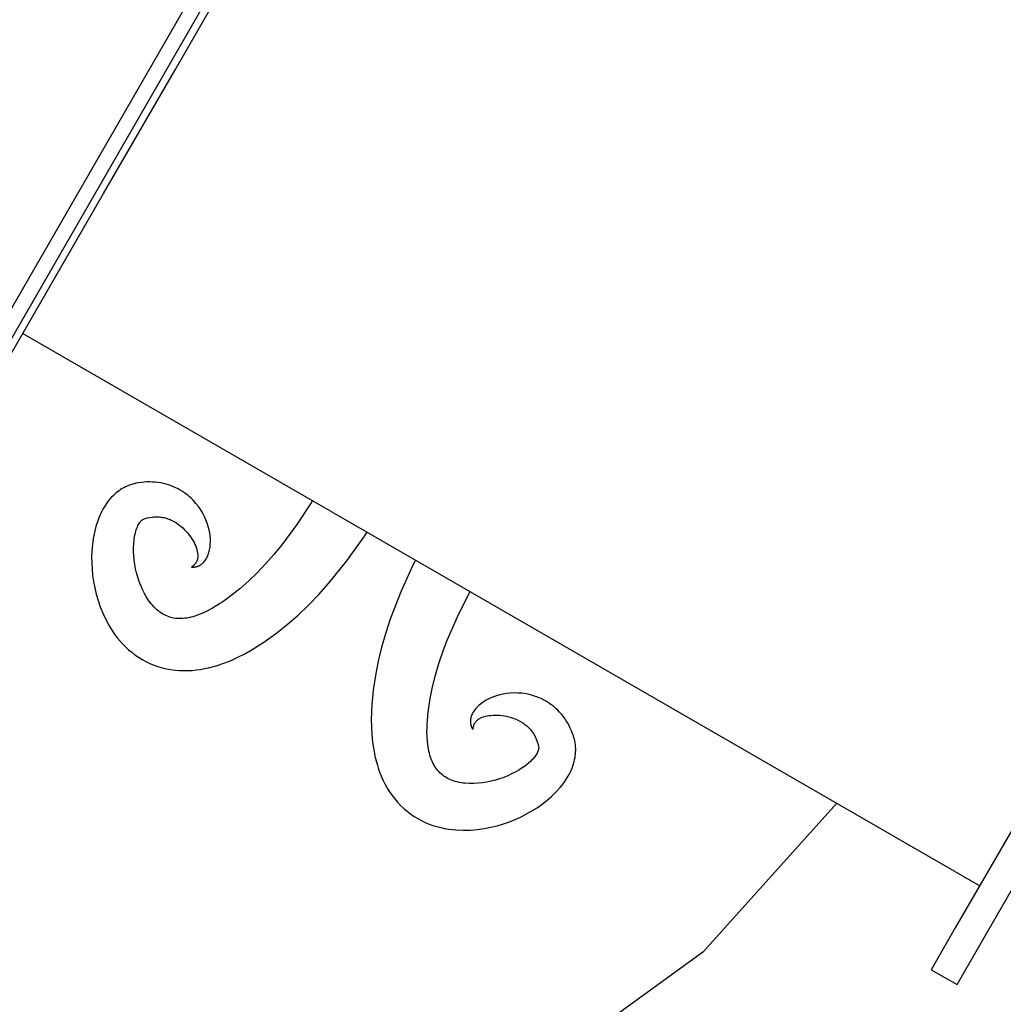
# Model space of a CAD drawing. Units: millimetres. Extents: x -3442 to 27534, y -3513 to 21822.
# Drawn here: x 8959 to 9618, y 6064 to 6723 of the extents above; entities that cross this region are included whole.
import ezdxf

# ---------------------------------------------------------------- set-up
doc = ezdxf.new("R2010")
doc.units = ezdxf.units.MM
doc.layers.add('PV-9450', color=7, linetype='Continuous')
doc.styles.get("Standard").update_dxf_attribs({"font": 'arial.ttf'})
doc.dimstyles.new('Kopia Kopia ISO-25 moduły', dxfattribs={"dimtxt": 300, "dimasz": 210, "dimexe": 1.25, "dimexo": 0.625, "dimgap": 80, "dimtad": 1, "dimdec": 1, "dimlfac": 0.001, "dimtxsty": 'Standard', "dimblk": 'OBLIQUE', "dimcen": 2.5, "dimse1": 1, "dimse2": 1, "dimadec": 0, "dimazin": 0, "dimtfac": 1, "dimtdec": 1, "dimtmove": 0, "dimatfit": 3, "dimfxl": 1, "dimtfillclr": 256, "dimarcsym": 0})

# ---------------------------------------------------------------- blocks, each defined once
blk = doc.blocks.new('*U1')
at = {"layer": 'PV-9450'}
for p, q in [((-25718.16, -14295.71), (-25146.59, -13305.71)), ((-25712.39, -14305.71), (-25135.04, -13305.71)), ((-25515.18, -13974.15), (-25461.54, -13881.24)), ((-25562.8, -14056.63), (-25515.18, -13974.15)), ((-25601.41, -14123.5), (-25562.8, -14056.63)), ((-25628.58, -14170.56), (-25601.41, -14123.5)), ((-25616.88, -14150.29), (-24976.03, -14520.29)), ((-25549.23, -14253.68), (-25550.34, -14254.31)), ((-25548.1, -14253.1), (-25549.23, -14253.68)), ((-25546.94, -14252.57), (-25548.1, -14253.1)), ((-25545.76, -14252.1), (-25546.94, -14252.57)), ((-25544.57, -14251.67), (-25545.76, -14252.1)), ((-25543.37, -14251.3), (-25544.57, -14251.67)), ((-25542.15, -14250.99), (-25543.37, -14251.3)), ((-25541.6, -14250.85), (-25542.15, -14250.99)), ((-25541.43, -14250.82), (-25541.6, -14250.85)), ((-25541.07, -14250.76), (-25541.43, -14250.82)), ((-25539.54, -14250.49), (-25541.07, -14250.76)), ((-25537.47, -14250.17), (-25539.54, -14250.49)), ((-25535.6, -14249.98), (-25537.47, -14250.17)), ((-25533.72, -14249.87), (-25535.6, -14249.98)), ((-25531.86, -14249.84), (-25533.72, -14249.87)), ((-25529.99, -14249.88), (-25531.86, -14249.84)), ((-25528.14, -14250), (-25529.99, -14249.88)), ((-25526.31, -14250.21), (-25528.14, -14250)), ((-25524.5, -14250.49), (-25526.31, -14250.21)), ((-25522.72, -14250.85), (-25524.5, -14250.49)), ((-25520.97, -14251.29), (-25522.72, -14250.85)), ((-25519.26, -14251.8), (-25520.97, -14251.29)), ((-25517.6, -14252.38), (-25519.26, -14251.8)), ((-25515.98, -14253.02), (-25517.6, -14252.38)), ((-25514.42, -14253.73), (-25515.98, -14253.02)), ((-25512.9, -14254.49), (-25514.42, -14253.73)), ((-25556.25, -14258.84), (-25557.92, -14260.56)), ((-25555.36, -14258.01), (-25556.25, -14258.84)), ((-25554.43, -14257.2), (-25555.36, -14258.01)), ((-25553.46, -14256.42), (-25554.43, -14257.2)), ((-25552.46, -14255.68), (-25553.46, -14256.42)), ((-25551.42, -14254.97), (-25552.46, -14255.68)), ((-25550.34, -14254.31), (-25551.42, -14254.97)), ((-25511.44, -14255.3), (-25512.9, -14254.49)), ((-25510.04, -14256.16), (-25511.44, -14255.3)), ((-25508.7, -14257.07), (-25510.04, -14256.16)), ((-25507.42, -14258.01), (-25508.7, -14257.07)), ((-25506.2, -14258.98), (-25507.42, -14258.01)), ((-25505.04, -14259.98), (-25506.2, -14258.98)), ((-25503.93, -14261), (-25505.04, -14259.98)), ((-25562.06, -14266.08), (-25563.19, -14268)), ((-25560.82, -14264.19), (-25562.06, -14266.08)), ((-25559.44, -14262.35), (-25560.82, -14264.19)), ((-25557.92, -14260.56), (-25559.44, -14262.35)), ((-25502.88, -14262.05), (-25503.93, -14261)), ((-25501.88, -14263.11), (-25502.88, -14262.05)), ((-25500.94, -14264.19), (-25501.88, -14263.11)), ((-25499.22, -14266.38), (-25500.94, -14264.19)), ((-25497.69, -14268.61), (-25499.22, -14266.38)), ((-25423.69, -14263.81), (-25433.26, -14278.24)), ((-25422.82, -14262.34), (-25423.69, -14263.81)), ((-25565.14, -14271.88), (-25565.97, -14273.84)), ((-25564.22, -14269.94), (-25565.14, -14271.88)), ((-25563.19, -14268), (-25564.22, -14269.94)), ((-25531.72, -14273.57), (-25529.91, -14273.32)), ((-25529.91, -14273.32), (-25529.03, -14273.24)), ((-25529.03, -14273.24), (-25528.15, -14273.19)), ((-25528.15, -14273.19), (-25527.28, -14273.18)), ((-25527.28, -14273.18), (-25526.42, -14273.2)), ((-25526.42, -14273.2), (-25525.57, -14273.25)), ((-25525.57, -14273.25), (-25524.73, -14273.33)), ((-25524.73, -14273.33), (-25523.89, -14273.44)), ((-25523.89, -14273.44), (-25523.07, -14273.58)), ((-25496.36, -14270.85), (-25497.69, -14268.61)), ((-25495.2, -14273.09), (-25496.36, -14270.85)), ((-25494.21, -14275.31), (-25495.2, -14273.09)), ((-25567.99, -14279.78), (-25568.98, -14283.77)), ((-25566.72, -14275.81), (-25567.99, -14279.78)), ((-25565.97, -14273.84), (-25566.72, -14275.81)), ((-25540.53, -14280.85), (-25540.17, -14279.95)), ((-25540.17, -14279.95), (-25539.78, -14279.12)), ((-25539.78, -14279.12), (-25539.39, -14278.36)), ((-25539.39, -14278.36), (-25538.99, -14277.67)), ((-25538.99, -14277.67), (-25538.59, -14277.06)), ((-25538.59, -14277.06), (-25538.2, -14276.54)), ((-25538.2, -14276.54), (-25538.01, -14276.3)), ((-25538.01, -14276.3), (-25537.82, -14276.09)), ((-25537.82, -14276.09), (-25537.46, -14275.71)), ((-25537.46, -14275.71), (-25537.28, -14275.55)), ((-25537.28, -14275.55), (-25537.11, -14275.4)), ((-25537.11, -14275.4), (-25536.94, -14275.26)), ((-25536.94, -14275.26), (-25536.77, -14275.13)), ((-25536.77, -14275.13), (-25536.61, -14275.02)), ((-25536.61, -14275.02), (-25536.44, -14274.91)), ((-25536.44, -14274.91), (-25536.09, -14274.71)), ((-25536.09, -14274.71), (-25535.58, -14274.52)), ((-25535.58, -14274.52), (-25533.57, -14273.96)), ((-25533.57, -14273.96), (-25531.72, -14273.57)), ((-25523.07, -14273.58), (-25522.24, -14273.76)), ((-25522.24, -14273.76), (-25521.43, -14273.96)), ((-25521.43, -14273.96), (-25520.62, -14274.19)), ((-25520.62, -14274.19), (-25519.81, -14274.46)), ((-25519.81, -14274.46), (-25519.01, -14274.75)), ((-25519.01, -14274.75), (-25518.22, -14275.06)), ((-25518.22, -14275.06), (-25517.45, -14275.41)), ((-25517.45, -14275.41), (-25516.68, -14275.78)), ((-25516.68, -14275.78), (-25515.18, -14276.6)), ((-25515.18, -14276.6), (-25513.73, -14277.51)), ((-25513.73, -14277.51), (-25512.34, -14278.5)), ((-25512.34, -14278.5), (-25511, -14279.56)), ((-25511, -14279.56), (-25509.73, -14280.67)), ((-25493.37, -14277.51), (-25494.21, -14275.31)), ((-25492.68, -14279.69), (-25493.37, -14277.51)), ((-25492.14, -14281.83), (-25492.68, -14279.69)), ((-25433.26, -14278.24), (-25443.42, -14291.89)), ((-25568.98, -14283.77), (-25569.75, -14287.79)), ((-25542.37, -14288.64), (-25541.99, -14286.2)), ((-25541.99, -14286.2), (-25541.49, -14283.92)), ((-25541.49, -14283.92), (-25541.2, -14282.84)), ((-25541.2, -14282.84), (-25540.88, -14281.82)), ((-25540.88, -14281.82), (-25540.53, -14280.85)), ((-25509.73, -14280.67), (-25508.52, -14281.82)), ((-25508.52, -14281.82), (-25507.4, -14283.02)), ((-25507.4, -14283.02), (-25506.35, -14284.24)), ((-25506.35, -14284.24), (-25505.37, -14285.48)), ((-25505.37, -14285.48), (-25504.46, -14286.74)), ((-25504.46, -14286.74), (-25503.63, -14287.99)), ((-25491.73, -14283.94), (-25492.14, -14281.83)), ((-25491.45, -14285.99), (-25491.73, -14283.94)), ((-25491.29, -14287.99), (-25491.45, -14285.99)), ((-25399.78, -14302.66), (-25388.45, -14286.73)), ((-25388.45, -14286.73), (-25386.34, -14283.4)), ((-25570.29, -14291.84), (-25570.64, -14295.9)), ((-25569.75, -14287.79), (-25570.29, -14291.84)), ((-25542.73, -14293.85), (-25542.61, -14291.2)), ((-25542.61, -14291.2), (-25542.37, -14288.64)), ((-25503.63, -14287.99), (-25502.88, -14289.24)), ((-25502.88, -14289.24), (-25502.21, -14290.48)), ((-25502.21, -14290.48), (-25501.63, -14291.71)), ((-25501.63, -14291.71), (-25501.1, -14292.91)), ((-25501.1, -14292.91), (-25500.67, -14294.09)), ((-25491.5, -14293.61), (-25491.31, -14291.8)), ((-25491.31, -14291.8), (-25491.23, -14289.93)), ((-25491.23, -14289.93), (-25491.29, -14287.99)), ((-25443.42, -14291.89), (-25448.72, -14298.36)), ((-25570.64, -14295.9), (-25570.79, -14300)), ((-25542.72, -14296.59), (-25542.73, -14293.85)), ((-25542.57, -14299.38), (-25542.72, -14296.59)), ((-25542.3, -14302.21), (-25542.57, -14299.38)), ((-25500.67, -14294.09), (-25500.32, -14295.23)), ((-25500.32, -14295.23), (-25500.05, -14296.33)), ((-25500.05, -14296.33), (-25499.86, -14297.39)), ((-25499.86, -14297.39), (-25499.74, -14298.41)), ((-25499.74, -14298.41), (-25499.71, -14298.89)), ((-25499.7, -14299.83), (-25499.73, -14300.28)), ((-25499.71, -14298.89), (-25499.7, -14299.37)), ((-25499.7, -14299.37), (-25499.7, -14299.83)), ((-25493.31, -14299.96), (-25493, -14299.26)), ((-25493, -14299.26), (-25492.71, -14298.53)), ((-25492.71, -14298.53), (-25492.45, -14297.77)), ((-25492.45, -14297.77), (-25492.21, -14296.98)), ((-25492.21, -14296.98), (-25491.99, -14296.17)), ((-25491.99, -14296.17), (-25491.8, -14295.34)), ((-25491.8, -14295.34), (-25491.5, -14293.61)), ((-25448.72, -14298.36), (-25454.19, -14304.56)), ((-25570.79, -14300), (-25570.75, -14304.12)), ((-25570.75, -14304.12), (-25570.53, -14308.26)), ((-25541.89, -14305.07), (-25542.3, -14302.21)), ((-25541.35, -14307.94), (-25541.89, -14305.07)), ((-25503.38, -14306.51), (-25503.88, -14306.85)), ((-25503.25, -14306.42), (-25503.38, -14306.51)), ((-25503.11, -14306.32), (-25503.25, -14306.42)), ((-25502.95, -14306.2), (-25503.11, -14306.32)), ((-25502.79, -14306.07), (-25502.95, -14306.2)), ((-25502.62, -14305.93), (-25502.79, -14306.07)), ((-25502.44, -14305.78), (-25502.62, -14305.93)), ((-25502.25, -14305.61), (-25502.44, -14305.78)), ((-25502.06, -14305.42), (-25502.25, -14305.61)), ((-25501.86, -14305.22), (-25502.06, -14305.42)), ((-25501.66, -14305.01), (-25501.86, -14305.22)), ((-25501.46, -14304.77), (-25501.66, -14305.01)), ((-25501.27, -14304.52), (-25501.46, -14304.77)), ((-25501.08, -14304.26), (-25501.27, -14304.52)), ((-25500.9, -14303.97), (-25501.08, -14304.26)), ((-25500.72, -14303.67), (-25500.9, -14303.97)), ((-25500.55, -14303.36), (-25500.72, -14303.67)), ((-25500.4, -14303.03), (-25500.55, -14303.36)), ((-25500.26, -14302.68), (-25500.4, -14303.03)), ((-25500.36, -14306.57), (-25499.98, -14306.46)), ((-25500.13, -14302.32), (-25500.26, -14302.68)), ((-25500.01, -14301.94), (-25500.13, -14302.32)), ((-25499.91, -14301.55), (-25500.01, -14301.94)), ((-25499.98, -14306.46), (-25499.58, -14306.31)), ((-25499.83, -14301.14), (-25499.91, -14301.55)), ((-25499.77, -14300.72), (-25499.83, -14301.14)), ((-25499.73, -14300.28), (-25499.77, -14300.72)), ((-25499.58, -14306.31), (-25499.17, -14306.14)), ((-25499.17, -14306.14), (-25498.74, -14305.94)), ((-25498.74, -14305.94), (-25498.3, -14305.71)), ((-25498.3, -14305.71), (-25497.87, -14305.43)), ((-25497.87, -14305.43), (-25497.42, -14305.12)), ((-25497.42, -14305.12), (-25496.97, -14304.78)), ((-25496.97, -14304.78), (-25496.52, -14304.39)), ((-25496.52, -14304.39), (-25496.07, -14303.97)), ((-25496.07, -14303.97), (-25495.63, -14303.51)), ((-25495.63, -14303.51), (-25495.2, -14303.01)), ((-25495.2, -14303.01), (-25494.79, -14302.47)), ((-25494.79, -14302.47), (-25494.39, -14301.89)), ((-25494.39, -14301.89), (-25494.01, -14301.28)), ((-25494.01, -14301.28), (-25493.65, -14300.64)), ((-25493.65, -14300.64), (-25493.31, -14299.96)), ((-25454.19, -14304.56), (-25459.77, -14310.49)), ((-25412.05, -14317.89), (-25399.78, -14302.66)), ((-25355.62, -14305.68), (-25363.75, -14323.46)), ((-25353.79, -14302.19), (-25355.62, -14305.68)), ((-25570.53, -14308.26), (-25570.13, -14312.43)), ((-25570.13, -14312.43), (-25569.54, -14316.62)), ((-25540.69, -14310.81), (-25541.35, -14307.94)), ((-25539.89, -14313.67), (-25540.69, -14310.81)), ((-25503.88, -14306.85), (-25503.27, -14306.9)), ((-25503.27, -14306.9), (-25502.92, -14306.91)), ((-25502.92, -14306.91), (-25502.49, -14306.91)), ((-25502.49, -14306.91), (-25501.98, -14306.88)), ((-25501.98, -14306.88), (-25501.4, -14306.8)), ((-25501.4, -14306.8), (-25501.07, -14306.74)), ((-25501.07, -14306.74), (-25500.73, -14306.67)), ((-25500.73, -14306.67), (-25500.36, -14306.57)), ((-25459.77, -14310.49), (-25465.52, -14316.1)), ((-25569.54, -14316.62), (-25568.75, -14320.84)), ((-25538.97, -14316.49), (-25539.89, -14313.67)), ((-25537.91, -14319.25), (-25538.97, -14316.49)), ((-25536.73, -14321.95), (-25537.91, -14319.25)), ((-25465.52, -14316.1), (-25471.43, -14321.33)), ((-25418.58, -14325.19), (-25412.05, -14317.89)), ((-25568.75, -14320.84), (-25567.74, -14325.07)), ((-25567.74, -14325.07), (-25566.52, -14329.32)), ((-25535.41, -14324.57), (-25536.73, -14321.95)), ((-25533.96, -14327.07), (-25535.41, -14324.57)), ((-25477.48, -14326.15), (-25480.56, -14328.4)), ((-25471.43, -14321.33), (-25477.48, -14326.15)), ((-25425.37, -14332.24), (-25418.58, -14325.19)), ((-25363.75, -14323.46), (-25370.81, -14341.7)), ((-25325.87, -14340.24), (-25318.15, -14324.74)), ((-25318.15, -14324.74), (-25317.32, -14323.25)), ((-25566.52, -14329.32), (-25565.05, -14333.57)), ((-25532.39, -14329.43), (-25533.96, -14327.07)), ((-25531.56, -14330.55), (-25532.39, -14329.43)), ((-25530.71, -14331.63), (-25531.56, -14330.55)), ((-25529.82, -14332.66), (-25530.71, -14331.63)), ((-25528.92, -14333.64), (-25529.82, -14332.66)), ((-25486.87, -14332.59), (-25489.77, -14334.34)), ((-25485.14, -14331.51), (-25486.87, -14332.59)), ((-25483.67, -14330.53), (-25485.14, -14331.51)), ((-25480.56, -14328.4), (-25483.67, -14330.53)), ((-25432.47, -14338.99), (-25425.37, -14332.24)), ((-25565.05, -14333.57), (-25563.34, -14337.83)), ((-25563.34, -14337.83), (-25561.34, -14342.08)), ((-25527.99, -14334.57), (-25528.92, -14333.64)), ((-25527.04, -14335.44), (-25527.99, -14334.57)), ((-25526.07, -14336.25), (-25527.04, -14335.44)), ((-25525.09, -14337.01), (-25526.07, -14336.25)), ((-25524.09, -14337.7), (-25525.09, -14337.01)), ((-25523.08, -14338.33), (-25524.09, -14337.7)), ((-25522.05, -14338.9), (-25523.08, -14338.33)), ((-25521.02, -14339.4), (-25522.05, -14338.9)), ((-25519.97, -14339.84), (-25521.02, -14339.4)), ((-25498.71, -14338.67), (-25501.6, -14339.68)), ((-25495.77, -14337.43), (-25498.71, -14338.67)), ((-25492.78, -14335.98), (-25495.77, -14337.43)), ((-25489.77, -14334.34), (-25492.78, -14335.98)), ((-25439.85, -14345.44), (-25432.47, -14338.99)), ((-25561.34, -14342.08), (-25559.04, -14346.29)), ((-25518.91, -14340.23), (-25519.97, -14339.84)), ((-25517.84, -14340.56), (-25518.91, -14340.23)), ((-25516.75, -14340.84), (-25517.84, -14340.56)), ((-25515.64, -14341.06), (-25516.75, -14340.84)), ((-25514.51, -14341.22), (-25515.64, -14341.06)), ((-25513.35, -14341.33), (-25514.51, -14341.22)), ((-25512.16, -14341.38), (-25513.35, -14341.33)), ((-25510.95, -14341.38), (-25512.16, -14341.38)), ((-25509.7, -14341.31), (-25510.95, -14341.38)), ((-25508.42, -14341.19), (-25509.7, -14341.31)), ((-25507.11, -14341.01), (-25508.42, -14341.19)), ((-25505.77, -14340.77), (-25507.11, -14341.01)), ((-25504.4, -14340.47), (-25505.77, -14340.77)), ((-25503.01, -14340.1), (-25504.4, -14340.47)), ((-25501.6, -14339.68), (-25503.01, -14340.1)), ((-25447.54, -14351.54), (-25439.85, -14345.44)), ((-25370.81, -14341.7), (-25373.86, -14351)), ((-25332.6, -14355.87), (-25325.87, -14340.24)), ((-25559.04, -14346.29), (-25556.39, -14350.45)), ((-25556.39, -14350.45), (-25554.93, -14352.5)), ((-25554.93, -14352.5), (-25553.37, -14354.53)), ((-25455.55, -14357.22), (-25447.54, -14351.54)), ((-25373.86, -14351), (-25376.58, -14360.41)), ((-25553.37, -14354.53), (-25551.71, -14356.51)), ((-25551.71, -14356.51), (-25549.94, -14358.46)), ((-25549.94, -14358.46), (-25548.06, -14360.36)), ((-25463.88, -14362.46), (-25455.55, -14357.22)), ((-25335.56, -14363.69), (-25332.6, -14355.87)), ((-25548.06, -14360.36), (-25546.07, -14362.2)), ((-25546.07, -14362.2), (-25543.97, -14363.97)), ((-25543.97, -14363.97), (-25541.76, -14365.66)), ((-25541.76, -14365.66), (-25539.44, -14367.26)), ((-25472.77, -14367.22), (-25468.25, -14364.91)), ((-25468.25, -14364.91), (-25463.88, -14362.46)), ((-25376.58, -14360.41), (-25378.88, -14369.93)), ((-25338.2, -14371.53), (-25335.56, -14363.69)), ((-25539.44, -14367.26), (-25537.01, -14368.76)), ((-25537.01, -14368.76), (-25534.48, -14370.15)), ((-25534.48, -14370.15), (-25531.86, -14371.4)), ((-25531.86, -14371.4), (-25529.16, -14372.52)), ((-25487.32, -14372.93), (-25482.29, -14371.26)), ((-25482.29, -14371.26), (-25477.45, -14369.34)), ((-25477.45, -14369.34), (-25472.77, -14367.22)), ((-25378.88, -14369.93), (-25380.77, -14379.55)), ((-25340.54, -14379.33), (-25338.2, -14371.53)), ((-25529.16, -14372.52), (-25526.39, -14373.49)), ((-25526.39, -14373.49), (-25523.57, -14374.32)), ((-25523.57, -14374.32), (-25520.71, -14375)), ((-25520.71, -14375), (-25517.83, -14375.53)), ((-25517.83, -14375.53), (-25514.93, -14375.9)), ((-25514.93, -14375.9), (-25512.03, -14376.13)), ((-25512.03, -14376.13), (-25509.15, -14376.23)), ((-25509.15, -14376.23), (-25506.29, -14376.19)), ((-25506.29, -14376.19), (-25503.46, -14376.04)), ((-25503.46, -14376.04), (-25500.66, -14375.76)), ((-25500.66, -14375.76), (-25497.91, -14375.38)), ((-25497.91, -14375.38), (-25495.19, -14374.9)), ((-25495.19, -14374.9), (-25492.52, -14374.32)), ((-25492.52, -14374.32), (-25487.32, -14372.93)), ((-25380.77, -14379.55), (-25382.2, -14389.26)), ((-25342.52, -14387.11), (-25340.54, -14379.33)), ((-25382.2, -14389.26), (-25383.12, -14399.04)), ((-25344.1, -14394.84), (-25342.52, -14387.11)), ((-25295.18, -14391.94), (-25297.41, -14392.43)), ((-25292.85, -14391.56), (-25295.18, -14391.94)), ((-25290.43, -14391.31), (-25292.85, -14391.56)), ((-25287.92, -14391.19), (-25290.43, -14391.31)), ((-25285.31, -14391.23), (-25287.92, -14391.19)), ((-25282.62, -14391.44), (-25285.31, -14391.23)), ((-25279.85, -14391.83), (-25282.62, -14391.44)), ((-25278.45, -14392.11), (-25279.85, -14391.83)), ((-25277.03, -14392.44), (-25278.45, -14392.11)), ((-25345.25, -14402.5), (-25344.1, -14394.84)), ((-25310.05, -14398.37), (-25311.4, -14399.49)), ((-25308.58, -14397.3), (-25310.05, -14398.37)), ((-25307, -14396.29), (-25308.58, -14397.3)), ((-25305.3, -14395.37), (-25307, -14396.29)), ((-25303.48, -14394.51), (-25305.3, -14395.37)), ((-25301.56, -14393.73), (-25303.48, -14394.51)), ((-25299.54, -14393.03), (-25301.56, -14393.73)), ((-25297.41, -14392.43), (-25299.54, -14393.03)), ((-25275.6, -14392.83), (-25277.03, -14392.44)), ((-25274.17, -14393.28), (-25275.6, -14392.83)), ((-25272.72, -14393.78), (-25274.17, -14393.28)), ((-25271.27, -14394.36), (-25272.72, -14393.78)), ((-25269.81, -14394.99), (-25271.27, -14394.36)), ((-25268.35, -14395.7), (-25269.81, -14394.99)), ((-25266.91, -14396.48), (-25268.35, -14395.7)), ((-25265.48, -14397.34), (-25266.91, -14396.48)), ((-25264.06, -14398.27), (-25265.48, -14397.34)), ((-25262.67, -14399.28), (-25264.06, -14398.27)), ((-25383.12, -14399.04), (-25383.49, -14408.87)), ((-25345.65, -14406.29), (-25345.25, -14402.5)), ((-25315.78, -14405.01), (-25316.08, -14405.65)), ((-25315.45, -14404.37), (-25315.78, -14405.01)), ((-25315.07, -14403.74), (-25315.45, -14404.37)), ((-25314.65, -14403.11), (-25315.07, -14403.74)), ((-25314.2, -14402.49), (-25314.65, -14403.11)), ((-25313.71, -14401.88), (-25314.2, -14402.49)), ((-25313.18, -14401.27), (-25313.71, -14401.88)), ((-25312.62, -14400.66), (-25313.18, -14401.27)), ((-25312.03, -14400.07), (-25312.62, -14400.66)), ((-25311.4, -14399.49), (-25312.03, -14400.07)), ((-25261.3, -14400.35), (-25262.67, -14399.28)), ((-25259.96, -14401.5), (-25261.3, -14400.35)), ((-25258.67, -14402.73), (-25259.96, -14401.5)), ((-25257.41, -14404.02), (-25258.67, -14402.73)), ((-25256.21, -14405.39), (-25257.41, -14404.02)), ((-25255.06, -14406.81), (-25256.21, -14405.39)), ((-25383.49, -14408.87), (-25383.43, -14413.88)), ((-25346.13, -14413.85), (-25346.06, -14411.81)), ((-25346.06, -14411.81), (-25345.95, -14410.05)), ((-25345.95, -14410.05), (-25345.65, -14406.29)), ((-25317.12, -14409.79), (-25317.13, -14410.31)), ((-25317.13, -14410.31), (-25317.11, -14410.81)), ((-25317.07, -14409.25), (-25317.12, -14409.79)), ((-25317.11, -14410.81), (-25317.08, -14411.28)), ((-25317.08, -14411.28), (-25317.02, -14411.72)), ((-25317, -14408.68), (-25317.07, -14409.25)), ((-25317.02, -14411.72), (-25316.94, -14412.13)), ((-25316.89, -14408.1), (-25317, -14408.68)), ((-25316.75, -14407.5), (-25316.89, -14408.1)), ((-25316.56, -14406.89), (-25316.75, -14407.5)), ((-25316.34, -14406.27), (-25316.56, -14406.89)), ((-25316.08, -14405.65), (-25316.34, -14406.27)), ((-25314.62, -14412.28), (-25314.49, -14411.98)), ((-25314.49, -14411.98), (-25314.33, -14411.69)), ((-25314.33, -14411.69), (-25314.16, -14411.38)), ((-25314.16, -14411.38), (-25313.97, -14411.08)), ((-25313.97, -14411.08), (-25313.76, -14410.78)), ((-25313.76, -14410.78), (-25313.53, -14410.48)), ((-25313.53, -14410.48), (-25313.28, -14410.19)), ((-25313.28, -14410.19), (-25313.01, -14409.9)), ((-25313.01, -14409.9), (-25312.72, -14409.62)), ((-25312.72, -14409.62), (-25312.41, -14409.35)), ((-25312.41, -14409.35), (-25312.08, -14409.08)), ((-25312.08, -14409.08), (-25311.72, -14408.83)), ((-25311.72, -14408.83), (-25311.35, -14408.58)), ((-25311.35, -14408.58), (-25310.95, -14408.35)), ((-25310.95, -14408.35), (-25310.53, -14408.12)), ((-25310.53, -14408.12), (-25310.09, -14407.9)), ((-25310.09, -14407.9), (-25309.15, -14407.49)), ((-25309.15, -14407.49), (-25308.14, -14407.13)), ((-25308.14, -14407.13), (-25307.05, -14406.81)), ((-25307.05, -14406.81), (-25305.89, -14406.55)), ((-25305.89, -14406.55), (-25304.65, -14406.34)), ((-25304.65, -14406.34), (-25303.35, -14406.19)), ((-25303.35, -14406.19), (-25301.99, -14406.08)), ((-25301.99, -14406.08), (-25300.58, -14406.04)), ((-25300.58, -14406.04), (-25299.12, -14406.06)), ((-25299.12, -14406.06), (-25297.62, -14406.15)), ((-25297.62, -14406.15), (-25296.09, -14406.31)), ((-25296.09, -14406.31), (-25294.52, -14406.54)), ((-25294.52, -14406.54), (-25292.94, -14406.84)), ((-25292.94, -14406.84), (-25291.33, -14407.21)), ((-25291.33, -14407.21), (-25289.73, -14407.68)), ((-25289.73, -14407.68), (-25288.14, -14408.23)), ((-25288.14, -14408.23), (-25286.55, -14408.86)), ((-25286.55, -14408.86), (-25285, -14409.57)), ((-25285, -14409.57), (-25283.48, -14410.37)), ((-25283.48, -14410.37), (-25282.03, -14411.26)), ((-25282.03, -14411.26), (-25281.32, -14411.73)), ((-25281.32, -14411.73), (-25280.63, -14412.24)), ((-25253.97, -14408.3), (-25255.06, -14406.81)), ((-25252.94, -14409.84), (-25253.97, -14408.3)), ((-25251.97, -14411.43), (-25252.94, -14409.84)), ((-25251.07, -14413.06), (-25251.97, -14411.43)), ((-25383.43, -14413.88), (-25383.17, -14418.95)), ((-25346.19, -14417.23), (-25346.13, -14413.85)), ((-25346.11, -14420.66), (-25346.19, -14417.23)), ((-25316.94, -14412.13), (-25316.85, -14412.52)), ((-25316.85, -14412.52), (-25316.75, -14412.89)), ((-25316.75, -14412.89), (-25316.65, -14413.22)), ((-25316.65, -14413.22), (-25316.53, -14413.53)), ((-25316.53, -14413.53), (-25316.31, -14414.08)), ((-25316.31, -14414.08), (-25316.08, -14414.54)), ((-25316.08, -14414.54), (-25315.87, -14414.91)), ((-25315.87, -14414.91), (-25315.68, -14415.2)), ((-25315.68, -14415.2), (-25315.33, -14415.71)), ((-25315.33, -14415.71), (-25315.29, -14415.1)), ((-25315.29, -14415.1), (-25315.28, -14414.95)), ((-25315.28, -14414.95), (-25315.26, -14414.77)), ((-25315.26, -14414.77), (-25315.24, -14414.58)), ((-25315.24, -14414.58), (-25315.2, -14414.38)), ((-25315.2, -14414.38), (-25315.17, -14414.16)), ((-25315.17, -14414.16), (-25315.13, -14413.92)), ((-25315.13, -14413.92), (-25315.07, -14413.67)), ((-25315.07, -14413.67), (-25315, -14413.41)), ((-25315, -14413.41), (-25314.93, -14413.14)), ((-25314.93, -14413.14), (-25314.85, -14412.86)), ((-25314.85, -14412.86), (-25314.74, -14412.57)), ((-25314.74, -14412.57), (-25314.62, -14412.28)), ((-25280.63, -14412.24), (-25279.96, -14412.76)), ((-25279.96, -14412.76), (-25279.32, -14413.31)), ((-25279.32, -14413.31), (-25278.68, -14413.88)), ((-25278.68, -14413.88), (-25278.08, -14414.46)), ((-25278.08, -14414.46), (-25277.49, -14415.06)), ((-25277.49, -14415.06), (-25276.93, -14415.69)), ((-25276.93, -14415.69), (-25276.39, -14416.33)), ((-25276.39, -14416.33), (-25275.88, -14417)), ((-25275.88, -14417), (-25275.39, -14417.69)), ((-25275.39, -14417.69), (-25274.92, -14418.4)), ((-25274.92, -14418.4), (-25274.47, -14419.14)), ((-25250.23, -14414.74), (-25251.07, -14413.06)), ((-25249.45, -14416.46), (-25250.23, -14414.74)), ((-25248.69, -14418.41), (-25249.45, -14416.46)), ((-25248.16, -14419.87), (-25248.69, -14418.41)), ((-25383.17, -14418.95), (-25382.67, -14424.06)), ((-25382.67, -14424.06), (-25381.9, -14429.22)), ((-25345.87, -14423.97), (-25346.11, -14420.66)), ((-25345.47, -14427.14), (-25345.87, -14423.97)), ((-25274.47, -14419.14), (-25274.05, -14419.9)), ((-25274.05, -14419.9), (-25273.65, -14420.68)), ((-25273.65, -14420.68), (-25273.28, -14421.49)), ((-25273.28, -14421.49), (-25272.59, -14423.18)), ((-25272.59, -14423.18), (-25272, -14424.97)), ((-25272, -14424.97), (-25271.48, -14427)), ((-25248.04, -14420.21), (-25248.16, -14419.87)), ((-25247.98, -14420.38), (-25248.04, -14420.21)), ((-25247.82, -14420.92), (-25247.98, -14420.38)), ((-25247.48, -14422.13), (-25247.82, -14420.92)), ((-25247.2, -14423.36), (-25247.48, -14422.13)), ((-25246.97, -14424.6), (-25247.2, -14423.36)), ((-25246.8, -14425.86), (-25246.97, -14424.6)), ((-25381.9, -14429.22), (-25380.84, -14434.4)), ((-25344.91, -14430.15), (-25345.47, -14427.14)), ((-25344.57, -14431.58), (-25344.91, -14430.15)), ((-25344.18, -14432.97), (-25344.57, -14431.58)), ((-25272.51, -14431.52), (-25272.9, -14432.21)), ((-25272.18, -14430.88), (-25272.51, -14431.52)), ((-25271.92, -14430.27), (-25272.18, -14430.88)), ((-25271.82, -14429.99), (-25271.92, -14430.27)), ((-25271.73, -14429.72), (-25271.82, -14429.99)), ((-25271.58, -14429.22), (-25271.73, -14429.72)), ((-25271.52, -14428.98), (-25271.58, -14429.22)), ((-25271.48, -14428.76), (-25271.52, -14428.98)), ((-25271.48, -14427), (-25271.4, -14427.54)), ((-25271.44, -14428.54), (-25271.48, -14428.76)), ((-25271.42, -14428.34), (-25271.44, -14428.54)), ((-25271.4, -14428.13), (-25271.42, -14428.34)), ((-25271.4, -14427.54), (-25271.39, -14427.93)), ((-25271.39, -14427.93), (-25271.4, -14428.13)), ((-25246.68, -14427.13), (-25246.8, -14425.86)), ((-25246.73, -14432.19), (-25246.64, -14430.94)), ((-25246.61, -14428.4), (-25246.68, -14427.13)), ((-25246.64, -14430.94), (-25246.6, -14429.67)), ((-25246.6, -14429.67), (-25246.61, -14428.4)), ((-25380.84, -14434.4), (-25379.44, -14439.61)), ((-25343.76, -14434.3), (-25344.18, -14432.97)), ((-25343.3, -14435.58), (-25343.76, -14434.3)), ((-25342.8, -14436.81), (-25343.3, -14435.58)), ((-25342.27, -14437.98), (-25342.8, -14436.81)), ((-25341.7, -14439.09), (-25342.27, -14437.98)), ((-25278.39, -14438.39), (-25280.32, -14439.93)), ((-25276.67, -14436.81), (-25278.39, -14438.39)), ((-25275.88, -14436.02), (-25276.67, -14436.81)), ((-25275.16, -14435.23), (-25275.88, -14436.02)), ((-25274.49, -14434.45), (-25275.16, -14435.23)), ((-25273.9, -14433.68), (-25274.49, -14434.45)), ((-25273.37, -14432.94), (-25273.9, -14433.68)), ((-25272.9, -14432.21), (-25273.37, -14432.94)), ((-25248.23, -14439.36), (-25247.57, -14437.06)), ((-25247.57, -14437.06), (-25247.3, -14435.87)), ((-25247.3, -14435.87), (-25247.06, -14434.66)), ((-25247.06, -14434.66), (-25246.87, -14433.43)), ((-25246.87, -14433.43), (-25246.73, -14432.19)), ((-24925.13, -14432.15), (-24964.6, -14500.5)), ((-25379.44, -14439.61), (-25378.61, -14442.21)), ((-25378.61, -14442.21), (-25377.67, -14444.8)), ((-25377.67, -14444.8), (-25376.62, -14447.38)), ((-25341.1, -14440.15), (-25341.7, -14439.09)), ((-25340.46, -14441.15), (-25341.1, -14440.15)), ((-25339.79, -14442.1), (-25340.46, -14441.15)), ((-25339.08, -14443), (-25339.79, -14442.1)), ((-25338.33, -14443.85), (-25339.08, -14443)), ((-25337.55, -14444.65), (-25338.33, -14443.85)), ((-25336.72, -14445.42), (-25337.55, -14444.65)), ((-25287.03, -14444.21), (-25289.52, -14445.48)), ((-25284.65, -14442.86), (-25287.03, -14444.21)), ((-25282.41, -14441.43), (-25284.65, -14442.86)), ((-25280.32, -14439.93), (-25282.41, -14441.43)), ((-25250.93, -14445.71), (-25249.93, -14443.69)), ((-25249.93, -14443.69), (-25249.02, -14441.57)), ((-25249.02, -14441.57), (-25248.23, -14439.36)), ((-25376.62, -14447.38), (-25375.46, -14449.94)), ((-25375.46, -14449.94), (-25374.18, -14452.47)), ((-25335.86, -14446.14), (-25336.72, -14445.42)), ((-25334.96, -14446.83), (-25335.86, -14446.14)), ((-25334, -14447.47), (-25334.96, -14446.83)), ((-25333, -14448.07), (-25334, -14447.47)), ((-25331.95, -14448.63), (-25333, -14448.07)), ((-25330.85, -14449.15), (-25331.95, -14448.63)), ((-25329.7, -14449.63), (-25330.85, -14449.15)), ((-25328.52, -14450.06), (-25329.7, -14449.63)), ((-25327.29, -14450.45), (-25328.52, -14450.06)), ((-25326.02, -14450.79), (-25327.29, -14450.45)), ((-25324.72, -14451.08), (-25326.02, -14450.79)), ((-25323.38, -14451.33), (-25324.72, -14451.08)), ((-25322.02, -14451.53), (-25323.38, -14451.33)), ((-25320.63, -14451.69), (-25322.02, -14451.53)), ((-25309.06, -14451.38), (-25311.99, -14451.71)), ((-25306.14, -14450.91), (-25309.06, -14451.38)), ((-25303.23, -14450.3), (-25306.14, -14450.91)), ((-25300.36, -14449.57), (-25303.23, -14450.3)), ((-25297.54, -14448.71), (-25300.36, -14449.57)), ((-25294.79, -14447.73), (-25297.54, -14448.71)), ((-25292.11, -14446.66), (-25294.79, -14447.73)), ((-25289.52, -14445.48), (-25292.11, -14446.66)), ((-25255.7, -14452.97), (-25254.42, -14451.27)), ((-25254.42, -14451.27), (-25253.2, -14449.5)), ((-25253.2, -14449.5), (-25252.03, -14447.65)), ((-25252.03, -14447.65), (-25250.93, -14445.71)), ((-25374.18, -14452.47), (-25372.78, -14454.96)), ((-25372.78, -14454.96), (-25371.26, -14457.41)), ((-25371.26, -14457.41), (-25369.61, -14459.8)), ((-25317.8, -14451.87), (-25320.63, -14451.69)), ((-25314.91, -14451.87), (-25317.8, -14451.87)), ((-25311.99, -14451.71), (-25314.91, -14451.87)), ((-25262.8, -14460.55), (-25259.84, -14457.69)), ((-25259.84, -14457.69), (-25257.04, -14454.61)), ((-25257.04, -14454.61), (-25255.7, -14452.97)), ((-25369.61, -14459.8), (-25367.84, -14462.12)), ((-25367.84, -14462.12), (-25365.94, -14464.36)), ((-25365.94, -14464.36), (-25363.92, -14466.49)), ((-25269.13, -14465.71), (-25265.9, -14463.22)), ((-25265.9, -14463.22), (-25262.8, -14460.55)), ((-25363.92, -14466.49), (-25361.79, -14468.52)), ((-25361.79, -14468.52), (-25359.57, -14470.43)), ((-25359.57, -14470.43), (-25357.25, -14472.21)), ((-25279.53, -14472.25), (-25275.95, -14470.22)), ((-25275.95, -14470.22), (-25272.48, -14468.05)), ((-25272.48, -14468.05), (-25269.13, -14465.71)), ((-25160.88, -14564.06), (-25071.72, -14465.04)), ((-25357.25, -14472.21), (-25354.86, -14473.86)), ((-25354.86, -14473.86), (-25352.39, -14475.35)), ((-25352.39, -14475.35), (-25349.88, -14476.71)), ((-25349.88, -14476.71), (-25347.33, -14477.92)), ((-25347.33, -14477.92), (-25344.76, -14478.99)), ((-25295.01, -14478.88), (-25290.97, -14477.46)), ((-25290.97, -14477.46), (-25287.04, -14475.87)), ((-25287.04, -14475.87), (-25283.23, -14474.13)), ((-25283.23, -14474.13), (-25279.53, -14472.25)), ((-25344.76, -14478.99), (-25342.18, -14479.92)), ((-25342.18, -14479.92), (-25339.59, -14480.72)), ((-25339.59, -14480.72), (-25337, -14481.4)), ((-25337, -14481.4), (-25334.43, -14481.96)), ((-25334.43, -14481.96), (-25331.88, -14482.41)), ((-25331.88, -14482.41), (-25329.35, -14482.74)), ((-25329.35, -14482.74), (-25326.84, -14482.99)), ((-25326.84, -14482.99), (-25321.91, -14483.2)), ((-25321.91, -14483.2), (-25317.11, -14483.09)), ((-25317.11, -14483.09), (-25312.44, -14482.69)), ((-25312.44, -14482.69), (-25307.89, -14482.04)), ((-25307.89, -14482.04), (-25303.47, -14481.19)), ((-25303.47, -14481.19), (-25299.18, -14480.13)), ((-25299.18, -14480.13), (-25295.01, -14478.88)), ((-24964.6, -14500.5), (-24992.37, -14548.61)), ((-24975.05, -14558.61), (-24947.28, -14510.5)), ((-24992.37, -14548.61), (-25006.71, -14573.45)), ((-24989.39, -14583.45), (-24975.05, -14558.61)), ((-25448.4, -14772.96), (-25160.88, -14564.06)), ((-25006.71, -14573.45), (-25008.53, -14576.59)), ((-25008.53, -14576.59), (-24991.2, -14586.59)), ((-24991.2, -14586.59), (-24989.39, -14583.45))]:
    blk.add_line(p, q, dxfattribs=at)
blk = doc.blocks.new('_Oblique')
at = {"color": 0, "linetype": 'ByBlock', "lineweight": -2}
blk.add_line((-0.5, -0.5), (0.5, 0.5), dxfattribs=at)
blk = doc.blocks.new('*D9')
at = {"color": 0, "lineweight": -2}
blk.add_line((633.44, -2475.59), (25928.57, -2475.59), dxfattribs=at)
at = {"layer": 'Defpoints', "color": 0}
for p in [(25928.57, 13910.9), (633.44, 9401.84), (25928.57, -2475.59)]:
    blk.add_point(p, dxfattribs=at)
at = {"color": 0, "lineweight": -2, "xscale": 210, "yscale": 210, "zscale": 210, "rotation": 180}
blk.add_blockref('_Oblique', (633.44, -2475.59), dxfattribs=at)
at = {"color": 0, "lineweight": -2, "xscale": 210, "yscale": 210, "zscale": 210}
blk.add_blockref('_Oblique', (25928.57, -2475.59), dxfattribs=at)
at = {"color": 0, "insert": (13281.01, -2215.3), "char_height": 300, "attachment_point": 5}
blk.add_mtext('25,3m', dxfattribs=at)
blk = doc.blocks.new('*D10')
at = {"color": 0, "lineweight": -2}
blk.add_line((-1554.31, -3407.86), (27428.88, -3407.86), dxfattribs=at)
at = {"layer": 'Defpoints', "color": 0}
for p in [(27428.88, 13912.9), (-1554.31, 9053.98), (27428.88, -3407.86)]:
    blk.add_point(p, dxfattribs=at)
at = {"color": 0, "lineweight": -2, "xscale": 210, "yscale": 210, "zscale": 210, "rotation": 180}
blk.add_blockref('_Oblique', (-1554.31, -3407.86), dxfattribs=at)
at = {"color": 0, "lineweight": -2, "xscale": 210, "yscale": 210, "zscale": 210}
blk.add_blockref('_Oblique', (27428.88, -3407.86), dxfattribs=at)
at = {"color": 0, "insert": (12937.28, -3174.68), "char_height": 300, "attachment_point": 5}
blk.add_mtext('29m', dxfattribs=at)
blk = doc.blocks.new('*D11')
at = {"color": 0, "lineweight": -2}
blk.add_line((-2077.59, 20227.18), (-2077.59, 439.32), dxfattribs=at)
at = {"layer": 'Defpoints', "color": 0}
for p in [(19625.07, 20227.18), (-2077.59, 439.32), (19377.38, 439.32)]:
    blk.add_point(p, dxfattribs=at)
at = {"color": 0, "lineweight": -2, "xscale": 210, "yscale": 210, "zscale": 210}
for p, rotation in [((-2077.59, 20227.18), 90), ((-2077.59, 439.32), 270)]:
    blk.add_blockref('_Oblique', p, dxfattribs=dict(at, rotation=rotation))
at = {"color": 0, "insert": (-2337.88, 10333.25), "char_height": 300, "attachment_point": 5, "rotation": 90}
blk.add_mtext('19,8m', dxfattribs=at)
blk = doc.blocks.new('*D12')
at = {"color": 0, "lineweight": -2}
blk.add_line((-2985.03, 21717.43), (-2985.03, -1576.62), dxfattribs=at)
at = {"layer": 'Defpoints', "color": 0}
for p in [(19624.35, 21717.43), (-2985.03, -1576.62), (20075.15, -1576.62)]:
    blk.add_point(p, dxfattribs=at)
at = {"color": 0, "lineweight": -2, "xscale": 210, "yscale": 210, "zscale": 210}
for p, rotation in [((-2985.03, 21717.43), 90), ((-2985.03, -1576.62), 270)]:
    blk.add_blockref('_Oblique', p, dxfattribs=dict(at, rotation=rotation))
at = {"color": 0, "insert": (-3245.31, 10070.4), "char_height": 300, "attachment_point": 5, "rotation": 90}
blk.add_mtext('23,3m', dxfattribs=at)

msp = doc.modelspace()

# ---------------------------------------------------------------- linework, layer by layer
msp.add_arc((8279.44, 7362.87), 5500, 197.81229, 353.18656)

# ---------------------------------------------------------------- block references
at = {"layer": 'PV-9450'}
msp.add_blockref('*U1', (34577.84, 20663.59), dxfattribs=at)

# ---------------------------------------------------------------- dimensions: what is measured, and where the dimension line sits
for base, p1, p2, picture, middle in [((-2985.03, -1576.62), (19624.35, 21717.43), (20075.15, -1576.62), '*D12', (-3245.31, 10070.4)), ((-2077.59, 439.32), (19625.07, 20227.18), (19377.38, 439.32), '*D11', (-2337.88, 10333.25))]:
    dim = msp.add_linear_dim(base=base, p1=p1, p2=p2, angle=90, dimstyle='Kopia Kopia ISO-25 moduły', override={"dimpost": 'm'})
    dim.commit()
    dim.dimension.update_dxf_attribs({"geometry": picture, "text_midpoint": middle})
for base, p1, p2, picture, middle in [((27428.88, -3407.86), (-1554.31, 9053.98), (27428.88, 13912.9), '*D10', (12937.28, -3174.68)), ((25928.57, -2475.59), (633.44, 9401.84), (25928.57, 13910.9), '*D9', (13281.01, -2215.3))]:
    dim = msp.add_linear_dim(base=base, p1=p1, p2=p2, dimstyle='Kopia Kopia ISO-25 moduły', override={"dimpost": 'm'})
    dim.commit()
    dim.dimension.update_dxf_attribs({"geometry": picture, "text_midpoint": middle})

doc.saveas('drawing.dxf')
